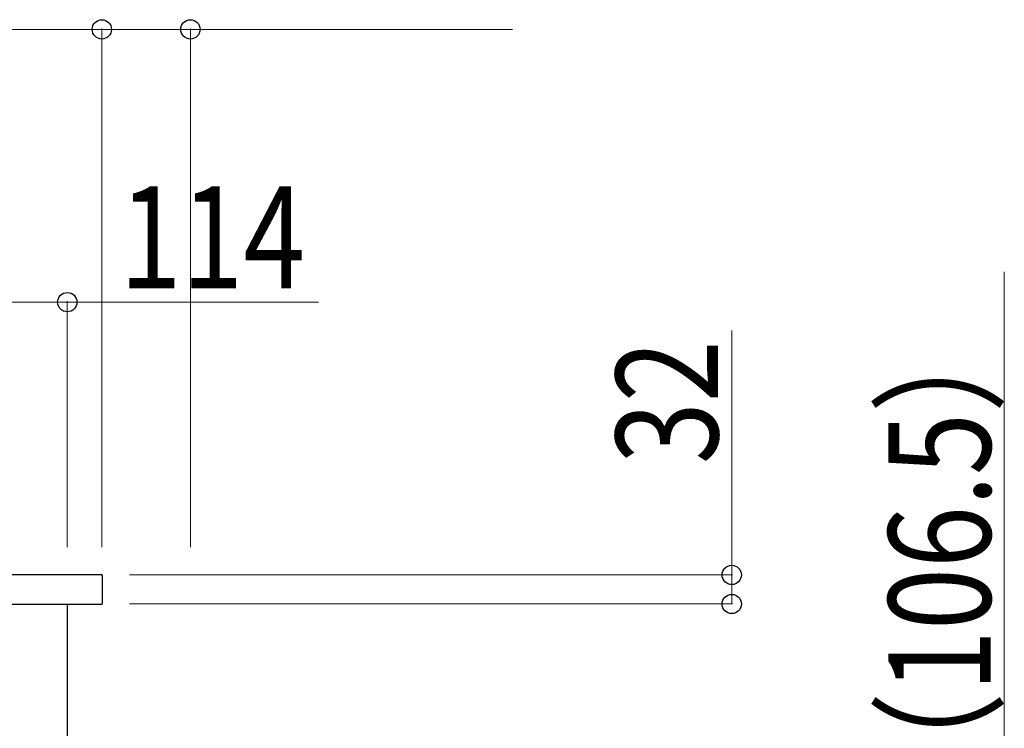
# Model space of a CAD drawing. Units: millimetres. Extents: x 0 to 21025, y 0 to 14850.
# Drawn here: x 2930 to 4013, y 10842 to 11621 of the extents above; entities that cross this region are included whole.
import ezdxf

# ---------------------------------------------------------------- set-up
doc = ezdxf.new("R2010")
doc.units = ezdxf.units.MM
for name, color, linetype, lineweight in [('YKK_13', 4, 'Continuous', 30), ('YKK_A1', 4, 'Continuous', 30), ('YKK_D', 6, 'Continuous', 13)]:
    doc.layers.add(name, color=color, linetype=linetype, lineweight=lineweight)
doc.styles.add('text-b', font='extslim2.shx', dxfattribs={"width": 0.8, "bigfont": 'extfont2.shx'})

msp = doc.modelspace()

# ---------------------------------------------------------------- linework, layer by layer
at = {"layer": 'YKK_13'}
for p, q in [((2859.5, 11011), (3019.5, 11011)), ((3020.5, 11010), (3020.5, 10979)), ((3019.5, 10978), (2859.5, 10978))]:
    msp.add_line(p, q, dxfattribs=at)
for centre, start, end in [((3019.5, 11010), 0, 90), ((3019.5, 10979), 270, 0)]:
    msp.add_arc(centre, 1, start, end, dxfattribs=at)
at = {"layer": 'YKK_A1'}
msp.add_line((2982, 10978), (2982, 9410.5), dxfattribs=at)
at = {"layer": 'YKK_D'}
for p, q in [((3020, 11610.5), (2859, 11610.5)), ((3020, 11041), (3020, 11611.5)), ((3020, 11041), (3020, 11611.5)), ((3020, 11610.5), (3117.5, 11610.5)), ((3117.5, 11041), (3117.5, 11611.5)), ((3117.5, 11610.5), (3472, 11610.5)), ((4013.4, 10744), (4013.4, 11344)), ((2868, 11310.5), (2982, 11310.5)), ((2982, 11041), (2982, 11311.5)), ((2982, 11310.5), (3258.5, 11310.5)), ((3713.4, 11279.3), (3713.4, 11010.5)), ((3050.5, 11010.5), (3714.4, 11010.5)), ((3713.4, 11010.5), (3713.4, 10978.5)), ((3050.5, 10978.5), (3714.4, 10978.5))]:
    msp.add_line(p, q, dxfattribs=at)
at = {"layer": 'YKK_D', "linetype": 'ByBlock', "lineweight": -2}
for centre in [(3020, 11610.5), (3020, 11610.5), (3117.5, 11610.5), (2982, 11310.5), (3713.4, 11010.5), (3713.4, 10978.5)]:
    msp.add_circle(centre, 10.6, dxfattribs=at)

# ---------------------------------------------------------------- texts
at = {"layer": 'YKK_D', "style": 'text-b', "width": 0.8}
msp.add_text('114', height=112.5, dxfattribs=at).set_placement((3039.5, 11325.5))
for s, p in [('32', (3698.4, 11132.3)), ('（106.5）', (3998.4, 10759))]:
    msp.add_text(s, height=112.5, rotation=90, dxfattribs=at).set_placement(p)

doc.saveas('drawing.dxf')
